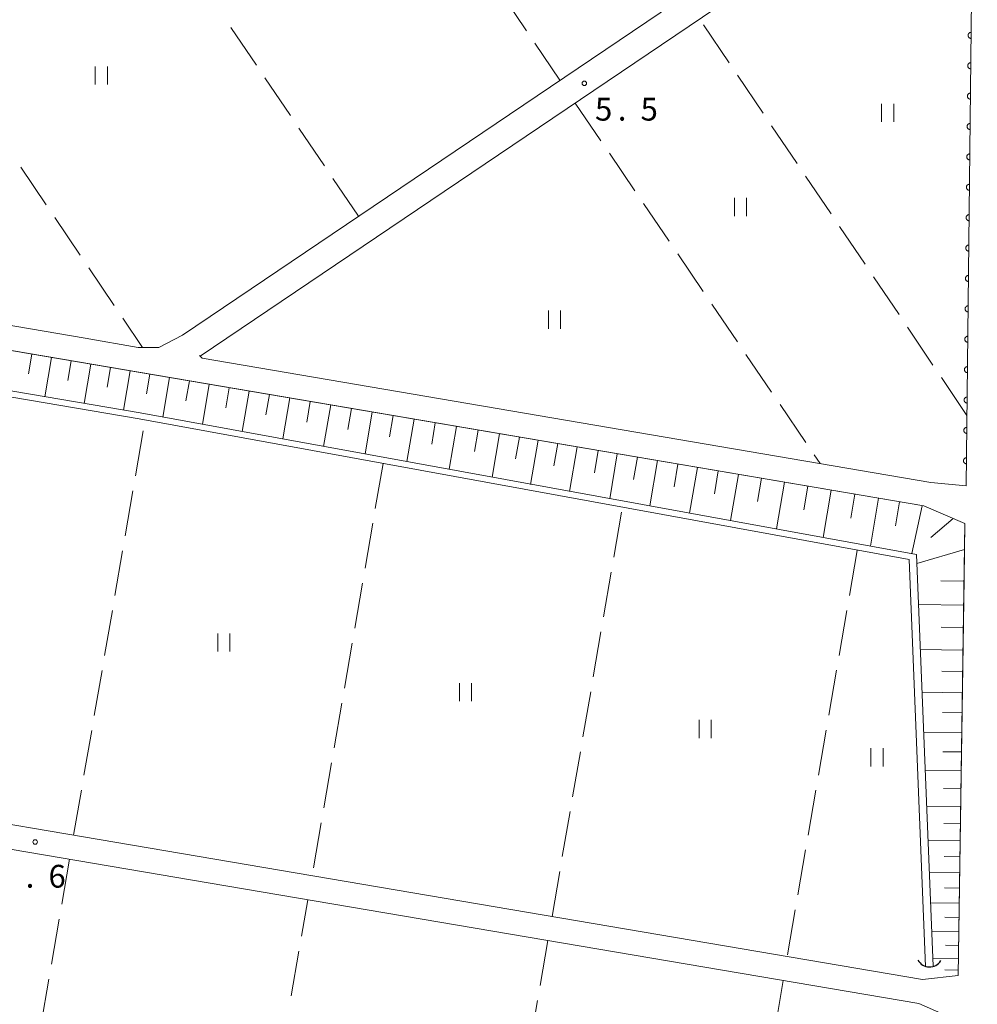
# Model space of a CAD drawing. Units: millimetres. Extents: x -74000 to -72000, y 39000 to 40500.
# Drawn here: x -73219 to -73061, y 39537 to 39699 of the extents above; entities that cross this region are included whole.
import ezdxf

# ---------------------------------------------------------------- set-up
doc = ezdxf.new("R2010")
doc.units = ezdxf.units.MM
for name, color, linetype, lineweight in [('210100_道路縁（街区線）', 7, 'Continuous', 15), ('421906_坑口（真形）', 7, 'Continuous', 30), ('510100_水涯線（河川、湖池等）（海岸線）', 7, 'Continuous', 15), ('610111_人工斜面(上)', 7, 'Continuous', 9), ('610199_人工斜面(中)', 7, 'Continuous', 9), ('611000_被覆(直)', 7, 'Continuous', 20), ('630200_耕地界', 7, 'Continuous', 9), ('631100_田', 7, 'Continuous', 9), ('731200_図化機測定による標高点', 7, 'Continuous', 20), ('731207_図化機測定による標高点（注記）', 7, 'Continuous', 20)]:
    doc.layers.add(name, color=color, linetype=linetype, lineweight=lineweight)
doc.styles.add('Style-WORKING', font='txt')

msp = doc.modelspace()

# ---------------------------------------------------------------- linework, layer by layer
at = {"layer": '210100_道路縁（街区線）', "flags": 128}
for points in [[(-73092.08, 39847.6), (-73085.54, 39837.85), (-73075.89, 39821.56), (-73069.98, 39810.31), (-73065.45, 39798.76), (-73060.99, 39777.4), (-73061.56, 39735.07), (-73191.81, 39647.16), (-73195.69, 39645.14), (-73199.07, 39645.15), (-73207.81, 39646.64), (-73316.81, 39665.26), (-73350.96, 39671.02), (-73353.92, 39672.26), (-73342.72, 39737.3), (-73342.02, 39741.57), (-73340.4, 39746.32), (-73337.69, 39750.54), (-73333.79, 39754.02), (-73318.06, 39764.61), (-73193.59, 39847.6)], [(-73188.9, 39643.68), (-73070.44, 39723.65), (-73067.26, 39725.03), (-73064.56, 39724.92), (-73061.73, 39722.65), (-73062.81, 39622.35), (-73068.62, 39622.93), (-73188.57, 39643.36), (-73188.97, 39643.83)], [(-73367.58, 39592.9), (-73355.99, 39660.25), (-73355.12, 39663.92), (-73353.33, 39665.49), (-73350.67, 39666.08), (-73345.79, 39666.04), (-73069.81, 39619.06), (-73063.06, 39616.17), (-73063.16, 39607.1), (-73064.16, 39541.82), (-73070, 39541.15), (-73365.57, 39591.35), (-73367.58, 39592.9)], [(-73064.27, 39534.38), (-73065.29, 39468.09), (-73065.85, 39465.01), (-73071.16, 39457.93), (-73189.33, 39477.41), (-73257.5, 39488.65), (-73381.19, 39509.05), (-73381.55, 39511.79), (-73369.12, 39583.98), (-73367.63, 39586.52), (-73364.42, 39587.09), (-73184.65, 39556.56), (-73070.6, 39537.19), (-73064.27, 39534.38)]]:
    msp.add_lwpolyline(points, dxfattribs=at)
at = {"layer": '421906_坑口（真形）'}
msp.add_arc((-73068.858854, 39545.362294), 2.165048, 208.853509, 328.854965, dxfattribs=at)
at = {"layer": '510100_水涯線（河川、湖池等）（海岸線）', "flags": 128}
for points in [[(-73068.27, 39543.35), (-73071, 39611.08), (-73198.74, 39634.35), (-73354.47, 39660.88)], [(-73069.49, 39543.3), (-73072.19, 39610.27), (-73198.91, 39633.37), (-73354.64, 39659.89)]]:
    msp.add_lwpolyline(points, dxfattribs=at)
at = {"layer": '610111_人工斜面(上)', "flags": 128}
msp.add_lwpolyline([(-73355.55, 39662.11), (-73355.12, 39663.92), (-73353.33, 39665.49), (-73350.67, 39666.08), (-73345.79, 39666.04), (-73329.6, 39663.28), (-73169.96, 39636.11), (-73069.81, 39619.06), (-73063.06, 39616.17), (-73064.16, 39541.82)], dxfattribs=at)
at = {"layer": '610199_人工斜面(中)', "flags": 128}
for points in [[(-73216.57, 39644.04), (-73217.12, 39640.81)], [(-73213.33, 39643.49), (-73214.43, 39637.02)], [(-73210.1, 39642.94), (-73210.65, 39639.7)], [(-73206.86, 39642.39), (-73207.96, 39635.92)], [(-73203.63, 39641.84), (-73204.18, 39638.6)], [(-73200.39, 39641.29), (-73201.49, 39634.81)], [(-73197.15, 39640.74), (-73197.7, 39637.5)], [(-73193.92, 39640.18), (-73195.02, 39633.67)], [(-73190.66, 39639.63), (-73191.22, 39636.35)], [(-73187.4, 39639.08), (-73188.52, 39632.48)], [(-73184.1, 39638.51), (-73184.67, 39635.2)], [(-73180.81, 39637.95), (-73181.94, 39631.29)], [(-73177.47, 39637.39), (-73178.05, 39634.03)], [(-73174.14, 39636.82), (-73175.29, 39630.07)], [(-73170.77, 39636.24), (-73171.35, 39632.85)], [(-73167.4, 39635.67), (-73168.56, 39628.85)], [(-73163.98, 39635.09), (-73164.57, 39631.66)], [(-73160.57, 39634.51), (-73161.75, 39627.61)], [(-73157.12, 39633.92), (-73157.71, 39630.45)], [(-73153.67, 39633.33), (-73154.86, 39626.35)], [(-73150.18, 39632.74), (-73150.78, 39629.23)], [(-73146.69, 39632.15), (-73147.89, 39625.08)], [(-73143.15, 39631.54), (-73143.76, 39627.99)], [(-73139.62, 39630.94), (-73140.84, 39623.8)], [(-73136.35, 39630.38), (-73136.96, 39626.79)], [(-73133.26, 39629.86), (-73134.5, 39622.6)], [(-73130.04, 39629.31), (-73130.66, 39625.66)], [(-73126.84, 39628.77), (-73128.09, 39621.42)], [(-73123.38, 39628.18), (-73124.01, 39624.48)], [(-73120.23, 39627.64), (-73121.49, 39620.21)], [(-73116.92, 39627.08), (-73117.55, 39623.38)], [(-73113.61, 39626.51), (-73114.87, 39619.09)], [(-73110.25, 39625.94), (-73110.88, 39622.21)], [(-73107.06, 39625.4), (-73108.34, 39617.89)], [(-73103.61, 39624.81), (-73104.25, 39621.03)], [(-73100.3, 39624.25), (-73101.6, 39616.65)], [(-73096.5, 39623.6), (-73097.16, 39619.78)], [(-73092.7, 39622.96), (-73094.01, 39615.27)], [(-73088.86, 39622.3), (-73089.52, 39618.43)], [(-73085.02, 39621.65), (-73086.34, 39613.87)], [(-73081.13, 39620.99), (-73081.79, 39617.07)], [(-73077.24, 39620.32), (-73078.58, 39612.45)], [(-73073.81, 39619.74), (-73074.48, 39615.78)], [(-73070.07, 39619.1), (-73071.78, 39611.22)], [(-73064.98, 39616.99), (-73068.65, 39613.85)], [(-73063.12, 39611.91), (-73070.95, 39609.59)], [(-73063.2, 39606.66), (-73067.02, 39606.72)], [(-73063.26, 39602.74), (-73070.67, 39602.85)], [(-73063.31, 39599.03), (-73066.92, 39599.09)], [(-73063.37, 39595.33), (-73070.37, 39595.43)], [(-73063.42, 39591.83), (-73066.83, 39591.88)], [(-73063.47, 39588.32), (-73070.09, 39588.42)], [(-73063.52, 39585.01), (-73066.74, 39585.06)], [(-73063.57, 39581.7), (-73069.82, 39581.8)], [(-73063.62, 39578.58), (-73066.66, 39578.62)], [(-73063.66, 39575.45), (-73069.57, 39575.54)], [(-73063.71, 39572.49), (-73066.58, 39572.54)], [(-73063.75, 39569.54), (-73069.33, 39569.62)], [(-73063.79, 39566.75), (-73066.51, 39566.79)], [(-73063.83, 39563.96), (-73069.11, 39564.03)], [(-73063.87, 39561.32), (-73066.44, 39561.36)], [(-73063.91, 39558.68), (-73068.9, 39558.75)], [(-73063.95, 39556.19), (-73066.37, 39556.22)], [(-73063.98, 39553.69), (-73068.69, 39553.76)], [(-73064.02, 39551.34), (-73066.31, 39551.37)], [(-73064.05, 39548.99), (-73068.5, 39549.05)], [(-73064.09, 39546.76), (-73066.25, 39546.79)], [(-73064.12, 39544.54), (-73068.33, 39544.6)], [(-73064.15, 39542.68), (-73066.31, 39542.71)]]:
    msp.add_lwpolyline(points, dxfattribs=at)
at = {"layer": '611000_被覆(直)', "flags": 128}
for points in [[(-73067.26, 39725.03), (-73064.56, 39724.92), (-73061.73, 39722.65), (-73062.81, 39622.35)], [(-73062.006, 39696.982), (-73062.05, 39696.98), (-73062.093, 39696.975), (-73062.136, 39696.966), (-73062.178, 39696.953), (-73062.218, 39696.937), (-73062.257, 39696.917), (-73062.294, 39696.895), (-73062.329, 39696.868), (-73062.362, 39696.839), (-73062.391, 39696.807), (-73062.419, 39696.773), (-73062.442, 39696.736), (-73062.462, 39696.698), (-73062.48, 39696.658), (-73062.493, 39696.616), (-73062.503, 39696.574), (-73062.509, 39696.531), (-73062.512, 39696.487), (-73062.51, 39696.443), (-73062.505, 39696.4), (-73062.496, 39696.358), (-73062.484, 39696.316), (-73062.467, 39696.276), (-73062.447, 39696.236), (-73062.425, 39696.199), (-73062.398, 39696.165), (-73062.37, 39696.132), (-73062.337, 39696.102), (-73062.303, 39696.075), (-73062.266, 39696.051), (-73062.228, 39696.031), (-73062.188, 39696.014), (-73062.146, 39696), (-73062.104, 39695.991), (-73062.061, 39695.984), (-73062.017, 39695.982)], [(-73062.017, 39695.982), (-73062.006, 39696.982)], [(-73062.06, 39691.982), (-73062.104, 39691.98), (-73062.147, 39691.975), (-73062.189, 39691.966), (-73062.232, 39691.954), (-73062.272, 39691.937), (-73062.311, 39691.918), (-73062.348, 39691.895), (-73062.382, 39691.868), (-73062.416, 39691.84), (-73062.445, 39691.807), (-73062.472, 39691.773), (-73062.496, 39691.737), (-73062.516, 39691.698), (-73062.534, 39691.658), (-73062.547, 39691.616), (-73062.557, 39691.574), (-73062.563, 39691.531), (-73062.566, 39691.487), (-73062.564, 39691.443), (-73062.559, 39691.4), (-73062.55, 39691.358), (-73062.537, 39691.316), (-73062.521, 39691.276), (-73062.501, 39691.237), (-73062.479, 39691.199), (-73062.452, 39691.165), (-73062.423, 39691.132), (-73062.391, 39691.102), (-73062.357, 39691.075), (-73062.32, 39691.052), (-73062.281, 39691.031), (-73062.242, 39691.014), (-73062.2, 39691), (-73062.158, 39690.991), (-73062.115, 39690.984), (-73062.071, 39690.982)], [(-73062.071, 39690.982), (-73062.06, 39691.982)], [(-73062.114, 39686.982), (-73062.158, 39686.981), (-73062.201, 39686.975), (-73062.243, 39686.967), (-73062.285, 39686.954), (-73062.326, 39686.938), (-73062.365, 39686.918), (-73062.402, 39686.895), (-73062.436, 39686.869), (-73062.47, 39686.84), (-73062.499, 39686.807), (-73062.526, 39686.774), (-73062.55, 39686.737), (-73062.57, 39686.698), (-73062.588, 39686.658), (-73062.601, 39686.616), (-73062.61, 39686.575), (-73062.617, 39686.532), (-73062.619, 39686.488), (-73062.618, 39686.444), (-73062.612, 39686.401), (-73062.604, 39686.358), (-73062.591, 39686.316), (-73062.575, 39686.276), (-73062.555, 39686.237), (-73062.533, 39686.2), (-73062.506, 39686.165), (-73062.477, 39686.132), (-73062.445, 39686.103), (-73062.411, 39686.075), (-73062.374, 39686.052), (-73062.335, 39686.032), (-73062.295, 39686.014), (-73062.254, 39686.001), (-73062.212, 39685.991), (-73062.169, 39685.985), (-73062.125, 39685.982)], [(-73062.125, 39685.982), (-73062.114, 39686.982)], [(-73062.168, 39681.983), (-73062.212, 39681.981), (-73062.255, 39681.975), (-73062.297, 39681.967), (-73062.339, 39681.954), (-73062.379, 39681.938), (-73062.419, 39681.918), (-73062.456, 39681.896), (-73062.49, 39681.869), (-73062.523, 39681.84), (-73062.553, 39681.808), (-73062.58, 39681.774), (-73062.604, 39681.737), (-73062.624, 39681.698), (-73062.641, 39681.659), (-73062.655, 39681.617), (-73062.664, 39681.575), (-73062.671, 39681.532), (-73062.673, 39681.488), (-73062.672, 39681.444), (-73062.666, 39681.401), (-73062.658, 39681.359), (-73062.645, 39681.317), (-73062.629, 39681.276), (-73062.609, 39681.237), (-73062.586, 39681.2), (-73062.56, 39681.166), (-73062.531, 39681.132), (-73062.498, 39681.103), (-73062.465, 39681.076), (-73062.428, 39681.052), (-73062.389, 39681.032), (-73062.349, 39681.014), (-73062.307, 39681.001), (-73062.266, 39680.992), (-73062.223, 39680.985), (-73062.179, 39680.983)], [(-73062.179, 39680.983), (-73062.168, 39681.983)], [(-73062.222, 39676.983), (-73062.266, 39676.981), (-73062.309, 39676.976), (-73062.351, 39676.967), (-73062.393, 39676.955), (-73062.433, 39676.938), (-73062.472, 39676.919), (-73062.51, 39676.896), (-73062.544, 39676.869), (-73062.577, 39676.841), (-73062.607, 39676.808), (-73062.634, 39676.774), (-73062.657, 39676.737), (-73062.678, 39676.699), (-73062.695, 39676.659), (-73062.709, 39676.617), (-73062.718, 39676.575), (-73062.725, 39676.532), (-73062.727, 39676.488), (-73062.726, 39676.444), (-73062.72, 39676.401), (-73062.711, 39676.359), (-73062.699, 39676.317), (-73062.682, 39676.277), (-73062.663, 39676.238), (-73062.64, 39676.2), (-73062.614, 39676.166), (-73062.585, 39676.133), (-73062.552, 39676.103), (-73062.519, 39676.076), (-73062.482, 39676.053), (-73062.443, 39676.032), (-73062.403, 39676.015), (-73062.361, 39676.001), (-73062.319, 39675.992), (-73062.276, 39675.985), (-73062.232, 39675.983)], [(-73062.232, 39675.983), (-73062.222, 39676.983)], [(-73062.276, 39671.983), (-73062.32, 39671.982), (-73062.363, 39671.976), (-73062.405, 39671.967), (-73062.447, 39671.955), (-73062.487, 39671.938), (-73062.526, 39671.919), (-73062.564, 39671.896), (-73062.598, 39671.87), (-73062.631, 39671.841), (-73062.66, 39671.808), (-73062.688, 39671.775), (-73062.711, 39671.738), (-73062.732, 39671.699), (-73062.749, 39671.659), (-73062.763, 39671.617), (-73062.772, 39671.575), (-73062.778, 39671.532), (-73062.781, 39671.489), (-73062.779, 39671.444), (-73062.774, 39671.401), (-73062.765, 39671.359), (-73062.753, 39671.317), (-73062.736, 39671.277), (-73062.717, 39671.238), (-73062.694, 39671.201), (-73062.667, 39671.166), (-73062.639, 39671.133), (-73062.606, 39671.104), (-73062.572, 39671.076), (-73062.536, 39671.053), (-73062.497, 39671.032), (-73062.457, 39671.015), (-73062.415, 39671.002), (-73062.373, 39670.992), (-73062.33, 39670.986), (-73062.286, 39670.983)], [(-73062.286, 39670.983), (-73062.276, 39671.983)], [(-73062.329, 39666.983), (-73062.373, 39666.982), (-73062.416, 39666.976), (-73062.459, 39666.968), (-73062.501, 39666.955), (-73062.541, 39666.939), (-73062.58, 39666.919), (-73062.617, 39666.896), (-73062.652, 39666.87), (-73062.685, 39666.841), (-73062.714, 39666.809), (-73062.742, 39666.775), (-73062.765, 39666.738), (-73062.785, 39666.699), (-73062.803, 39666.659), (-73062.816, 39666.618), (-73062.826, 39666.576), (-73062.832, 39666.533), (-73062.835, 39666.489), (-73062.833, 39666.445), (-73062.828, 39666.402), (-73062.819, 39666.36), (-73062.807, 39666.317), (-73062.79, 39666.277), (-73062.77, 39666.238), (-73062.748, 39666.201), (-73062.721, 39666.167), (-73062.693, 39666.133), (-73062.66, 39666.104), (-73062.626, 39666.077), (-73062.589, 39666.053), (-73062.551, 39666.033), (-73062.511, 39666.015), (-73062.469, 39666.002), (-73062.427, 39665.992), (-73062.384, 39665.986), (-73062.34, 39665.983)], [(-73062.34, 39665.983), (-73062.329, 39666.983)], [(-73062.383, 39661.984), (-73062.427, 39661.982), (-73062.47, 39661.977), (-73062.512, 39661.968), (-73062.555, 39661.956), (-73062.595, 39661.939), (-73062.634, 39661.919), (-73062.671, 39661.897), (-73062.705, 39661.87), (-73062.739, 39661.841), (-73062.768, 39661.809), (-73062.796, 39661.775), (-73062.819, 39661.738), (-73062.839, 39661.7), (-73062.857, 39661.66), (-73062.87, 39661.618), (-73062.88, 39661.576), (-73062.886, 39661.533), (-73062.889, 39661.489), (-73062.887, 39661.445), (-73062.882, 39661.402), (-73062.873, 39661.36), (-73062.86, 39661.318), (-73062.844, 39661.278), (-73062.824, 39661.238), (-73062.802, 39661.201), (-73062.775, 39661.167), (-73062.746, 39661.134), (-73062.714, 39661.104), (-73062.68, 39661.077), (-73062.643, 39661.053), (-73062.604, 39661.033), (-73062.565, 39661.016), (-73062.523, 39661.002), (-73062.481, 39660.993), (-73062.438, 39660.986), (-73062.394, 39660.984)], [(-73062.394, 39660.984), (-73062.383, 39661.984)], [(-73062.437, 39656.984), (-73062.481, 39656.982), (-73062.524, 39656.977), (-73062.566, 39656.968), (-73062.608, 39656.956), (-73062.649, 39656.939), (-73062.688, 39656.92), (-73062.725, 39656.897), (-73062.759, 39656.87), (-73062.793, 39656.842), (-73062.822, 39656.809), (-73062.849, 39656.775), (-73062.873, 39656.739), (-73062.893, 39656.7), (-73062.911, 39656.66), (-73062.924, 39656.618), (-73062.933, 39656.576), (-73062.94, 39656.533), (-73062.942, 39656.489), (-73062.941, 39656.445), (-73062.935, 39656.402), (-73062.927, 39656.36), (-73062.914, 39656.318), (-73062.898, 39656.278), (-73062.878, 39656.239), (-73062.856, 39656.201), (-73062.829, 39656.167), (-73062.8, 39656.134), (-73062.768, 39656.104), (-73062.734, 39656.077), (-73062.697, 39656.054), (-73062.658, 39656.033), (-73062.619, 39656.016), (-73062.577, 39656.002), (-73062.535, 39655.993), (-73062.492, 39655.986), (-73062.448, 39655.984)], [(-73062.448, 39655.984), (-73062.437, 39656.984)], [(-73062.491, 39651.984), (-73062.535, 39651.983), (-73062.578, 39651.977), (-73062.62, 39651.969), (-73062.662, 39651.956), (-73062.702, 39651.94), (-73062.742, 39651.92), (-73062.779, 39651.897), (-73062.813, 39651.871), (-73062.846, 39651.842), (-73062.876, 39651.809), (-73062.903, 39651.776), (-73062.927, 39651.739), (-73062.947, 39651.7), (-73062.964, 39651.66), (-73062.978, 39651.618), (-73062.987, 39651.577), (-73062.994, 39651.534), (-73062.996, 39651.49), (-73062.995, 39651.446), (-73062.989, 39651.403), (-73062.981, 39651.36), (-73062.968, 39651.318), (-73062.952, 39651.278), (-73062.932, 39651.239), (-73062.909, 39651.202), (-73062.883, 39651.167), (-73062.854, 39651.134), (-73062.821, 39651.105), (-73062.788, 39651.077), (-73062.751, 39651.054), (-73062.712, 39651.034), (-73062.672, 39651.016), (-73062.63, 39651.003), (-73062.589, 39650.993), (-73062.546, 39650.987), (-73062.502, 39650.984)], [(-73062.502, 39650.984), (-73062.491, 39651.984)], [(-73062.545, 39646.985), (-73062.589, 39646.983), (-73062.632, 39646.977), (-73062.674, 39646.969), (-73062.716, 39646.956), (-73062.756, 39646.94), (-73062.795, 39646.92), (-73062.833, 39646.898), (-73062.867, 39646.871), (-73062.9, 39646.842), (-73062.93, 39646.81), (-73062.957, 39646.776), (-73062.98, 39646.739), (-73063.001, 39646.7), (-73063.018, 39646.661), (-73063.032, 39646.619), (-73063.041, 39646.577), (-73063.048, 39646.534), (-73063.05, 39646.49), (-73063.049, 39646.446), (-73063.043, 39646.403), (-73063.034, 39646.361), (-73063.022, 39646.319), (-73063.005, 39646.278), (-73062.986, 39646.239), (-73062.963, 39646.202), (-73062.937, 39646.168), (-73062.908, 39646.134), (-73062.875, 39646.105), (-73062.842, 39646.078), (-73062.805, 39646.054), (-73062.766, 39646.034), (-73062.726, 39646.016), (-73062.684, 39646.003), (-73062.642, 39645.994), (-73062.599, 39645.987), (-73062.556, 39645.985)], [(-73062.556, 39645.985), (-73062.545, 39646.985)], [(-73062.599, 39641.985), (-73062.643, 39641.983), (-73062.686, 39641.978), (-73062.728, 39641.969), (-73062.77, 39641.957), (-73062.81, 39641.94), (-73062.849, 39641.921), (-73062.887, 39641.898), (-73062.921, 39641.871), (-73062.954, 39641.843), (-73062.983, 39641.81), (-73063.011, 39641.776), (-73063.034, 39641.74), (-73063.055, 39641.701), (-73063.072, 39641.661), (-73063.086, 39641.619), (-73063.095, 39641.577), (-73063.101, 39641.534), (-73063.104, 39641.49), (-73063.102, 39641.446), (-73063.097, 39641.403), (-73063.088, 39641.361), (-73063.076, 39641.319), (-73063.059, 39641.279), (-73063.04, 39641.24), (-73063.017, 39641.202), (-73062.99, 39641.168), (-73062.962, 39641.135), (-73062.929, 39641.105), (-73062.895, 39641.078), (-73062.859, 39641.055), (-73062.82, 39641.034), (-73062.78, 39641.017), (-73062.738, 39641.003), (-73062.696, 39640.994), (-73062.653, 39640.987), (-73062.609, 39640.985)], [(-73062.609, 39640.985), (-73062.599, 39641.985)], [(-73062.652, 39636.985), (-73062.696, 39636.984), (-73062.739, 39636.978), (-73062.782, 39636.97), (-73062.824, 39636.957), (-73062.864, 39636.94), (-73062.903, 39636.921), (-73062.94, 39636.898), (-73062.975, 39636.872), (-73063.008, 39636.843), (-73063.037, 39636.81), (-73063.065, 39636.777), (-73063.088, 39636.74), (-73063.108, 39636.701), (-73063.126, 39636.661), (-73063.139, 39636.619), (-73063.149, 39636.577), (-73063.155, 39636.535), (-73063.158, 39636.491), (-73063.156, 39636.447), (-73063.151, 39636.403), (-73063.142, 39636.361), (-73063.13, 39636.319), (-73063.113, 39636.279), (-73063.093, 39636.24), (-73063.071, 39636.203), (-73063.044, 39636.168), (-73063.016, 39636.135), (-73062.983, 39636.106), (-73062.949, 39636.078), (-73062.912, 39636.055), (-73062.874, 39636.034), (-73062.834, 39636.017), (-73062.792, 39636.004), (-73062.75, 39635.994), (-73062.707, 39635.988), (-73062.663, 39635.985)], [(-73062.663, 39635.985), (-73062.652, 39636.985)], [(-73062.706, 39631.985), (-73062.75, 39631.984), (-73062.793, 39631.978), (-73062.835, 39631.97), (-73062.878, 39631.957), (-73062.918, 39631.941), (-73062.957, 39631.921), (-73062.994, 39631.899), (-73063.028, 39631.872), (-73063.062, 39631.843), (-73063.091, 39631.811), (-73063.119, 39631.777), (-73063.142, 39631.74), (-73063.162, 39631.701), (-73063.18, 39631.661), (-73063.193, 39631.62), (-73063.203, 39631.578), (-73063.209, 39631.535), (-73063.212, 39631.491), (-73063.21, 39631.447), (-73063.205, 39631.404), (-73063.196, 39631.362), (-73063.183, 39631.32), (-73063.167, 39631.279), (-73063.147, 39631.24), (-73063.125, 39631.203), (-73063.098, 39631.169), (-73063.069, 39631.135), (-73063.037, 39631.106), (-73063.003, 39631.079), (-73062.966, 39631.055), (-73062.927, 39631.035), (-73062.888, 39631.017), (-73062.846, 39631.004), (-73062.804, 39630.994), (-73062.761, 39630.988), (-73062.717, 39630.985)], [(-73062.717, 39630.985), (-73062.706, 39631.985)], [(-73062.76, 39626.986), (-73062.804, 39626.984), (-73062.847, 39626.979), (-73062.889, 39626.97), (-73062.931, 39626.958), (-73062.972, 39626.941), (-73063.011, 39626.921), (-73063.048, 39626.899), (-73063.082, 39626.872), (-73063.116, 39626.844), (-73063.145, 39626.811), (-73063.172, 39626.777), (-73063.196, 39626.74), (-73063.216, 39626.702), (-73063.234, 39626.662), (-73063.247, 39626.62), (-73063.257, 39626.578), (-73063.263, 39626.535), (-73063.265, 39626.491), (-73063.264, 39626.447), (-73063.258, 39626.404), (-73063.25, 39626.362), (-73063.237, 39626.32), (-73063.221, 39626.28), (-73063.201, 39626.24), (-73063.179, 39626.203), (-73063.152, 39626.169), (-73063.123, 39626.136), (-73063.091, 39626.106), (-73063.057, 39626.079), (-73063.02, 39626.055), (-73062.981, 39626.035), (-73062.942, 39626.018), (-73062.9, 39626.004), (-73062.858, 39625.995), (-73062.815, 39625.988), (-73062.771, 39625.986)], [(-73062.771, 39625.986), (-73062.76, 39626.986)]]:
    msp.add_lwpolyline(points, dxfattribs=at)
at = {"layer": '630200_耕地界'}
for p, q in [((-73139.377, 39703.468), (-73135.181, 39697.251)), ((-73179.63, 39691.578), (-73183.826, 39697.795)), ((-73101.839, 39691.979), (-73106.033, 39698.197)), ((-73133.783, 39695.179), (-73129.68, 39689.1)), ((-73174.037, 39683.289), (-73178.232, 39689.506)), ((-73096.246, 39683.689), (-73100.441, 39689.907)), ((-73127.16, 39685.35), (-73122.945, 39679.147)), ((-73168.443, 39674.999), (-73172.639, 39681.216)), ((-73090.653, 39675.399), (-73094.848, 39681.617)), ((-73121.54, 39677.079), (-73117.325, 39670.875)), ((-73218.4, 39674.816), (-73214.202, 39668.601)), ((-73162.85, 39666.71), (-73167.045, 39672.927)), ((-73085.061, 39667.109), (-73089.255, 39673.327)), ((-73115.92, 39668.807), (-73111.705, 39662.604)), ((-73212.802, 39666.529), (-73208.604, 39660.314)), ((-73079.468, 39658.82), (-73083.663, 39665.037)), ((-73110.3, 39660.536), (-73106.084, 39654.333)), ((-73207.204, 39658.243), (-73203.006, 39652.028)), ((-73073.875, 39650.53), (-73078.07, 39656.747)), ((-73104.679, 39652.265), (-73100.464, 39646.062)), ((-73201.607, 39649.956), (-73198.36, 39645.15)), ((-73068.283, 39642.24), (-73072.477, 39648.457)), ((-73099.059, 39643.994), (-73094.844, 39637.79)), ((-73062.69, 39633.95), (-73066.885, 39640.167)), ((-73093.439, 39635.722), (-73089.224, 39629.519)), ((-73199.512, 39624.009), (-73198.238, 39631.4)), ((-73158.78, 39626.05), (-73160.054, 39618.659)), ((-73087.819, 39627.451), (-73086.86, 39626.04)), ((-73201.21, 39614.154), (-73199.936, 39621.545)), ((-73120.797, 39610.64), (-73119.525, 39618.031)), ((-73160.478, 39616.195), (-73161.752, 39608.804)), ((-73202.908, 39604.299), (-73201.634, 39611.69)), ((-73080.75, 39611.72), (-73082.024, 39604.329)), ((-73122.494, 39600.785), (-73121.222, 39608.176)), ((-73162.176, 39606.34), (-73163.45, 39598.949)), ((-73204.606, 39594.444), (-73203.332, 39601.835)), ((-73082.448, 39601.865), (-73083.722, 39594.474)), ((-73124.192, 39590.93), (-73122.919, 39598.321)), ((-73163.874, 39596.486), (-73165.148, 39589.095)), ((-73206.304, 39584.59), (-73205.03, 39591.981)), ((-73084.147, 39592.011), (-73085.42, 39584.619)), ((-73125.889, 39581.075), (-73124.616, 39588.466)), ((-73165.573, 39586.631), (-73166.846, 39579.24)), ((-73208.002, 39574.735), (-73206.728, 39582.126)), ((-73085.845, 39582.156), (-73087.119, 39574.765)), ((-73127.586, 39571.22), (-73126.313, 39578.611)), ((-73167.271, 39576.776), (-73168.544, 39569.385)), ((-73209.7, 39564.88), (-73208.426, 39572.271)), ((-73087.543, 39572.301), (-73088.817, 39564.91)), ((-73129.283, 39561.365), (-73128.01, 39568.756)), ((-73168.969, 39566.921), (-73170.242, 39559.53)), ((-73089.241, 39562.446), (-73090.515, 39555.055)), ((-73210.36, 39560.92), (-73211.635, 39553.529)), ((-73130.98, 39551.51), (-73129.707, 39558.901)), ((-73172.19, 39548.291), (-73171.16, 39554.26)), ((-73090.94, 39552.592), (-73092.213, 39545.201)), ((-73212.06, 39551.066), (-73213.334, 39543.675)), ((-73131.67, 39547.56), (-73132.942, 39540.169)), ((-73173.89, 39538.437), (-73172.615, 39545.827)), ((-73213.759, 39541.211), (-73215.034, 39533.82)), ((-73093.893, 39535.385), (-73092.93, 39540.98)), ((-73133.366, 39537.705), (-73134.639, 39530.314))]:
    msp.add_line(p, q, dxfattribs=at)
at = {"layer": '631100_田'}
for p, q in [((-73206.15, 39688.38), (-73206.15, 39691.38)), ((-73204.15, 39688.38), (-73204.15, 39691.38)), ((-73076.75, 39682.24), (-73076.75, 39685.24)), ((-73074.75, 39682.24), (-73074.75, 39685.24)), ((-73100.95, 39666.74), (-73100.95, 39669.74)), ((-73098.95, 39666.74), (-73098.95, 39669.74)), ((-73131.58, 39648.21), (-73131.58, 39651.21)), ((-73129.58, 39648.21), (-73129.58, 39651.21)), ((-73185.97, 39595.09), (-73185.97, 39598.09)), ((-73183.97, 39595.09), (-73183.97, 39598.09)), ((-73146.2, 39586.91), (-73146.2, 39589.91)), ((-73144.2, 39586.91), (-73144.2, 39589.91)), ((-73106.78, 39580.87), (-73106.78, 39583.87)), ((-73104.78, 39580.87), (-73104.78, 39583.87)), ((-73078.51, 39576.21), (-73078.51, 39579.21)), ((-73076.51, 39576.21), (-73076.51, 39579.21))]:
    msp.add_line(p, q, dxfattribs=at)
at = {"layer": '731200_図化機測定による標高点'}
for centre in [(-73125.66, 39688.58), (-73216.04, 39563.77)]:
    msp.add_circle(centre, 0.375, dxfattribs=at)

# ---------------------------------------------------------------- texts
at = {"layer": '731207_図化機測定による標高点（注記）', "style": 'Style-WORKING'}
for s, p in [('5', (-73123.9, 39682.46)), ('5', (-73116.4, 39682.46)), ('.', (-73120.15, 39682.46)), ('6', (-73213.84, 39556.25)), ('.', (-73217.59, 39556.25))]:
    msp.add_text(s, height=3.75, dxfattribs=at).set_placement(p)

doc.saveas('drawing.dxf')
